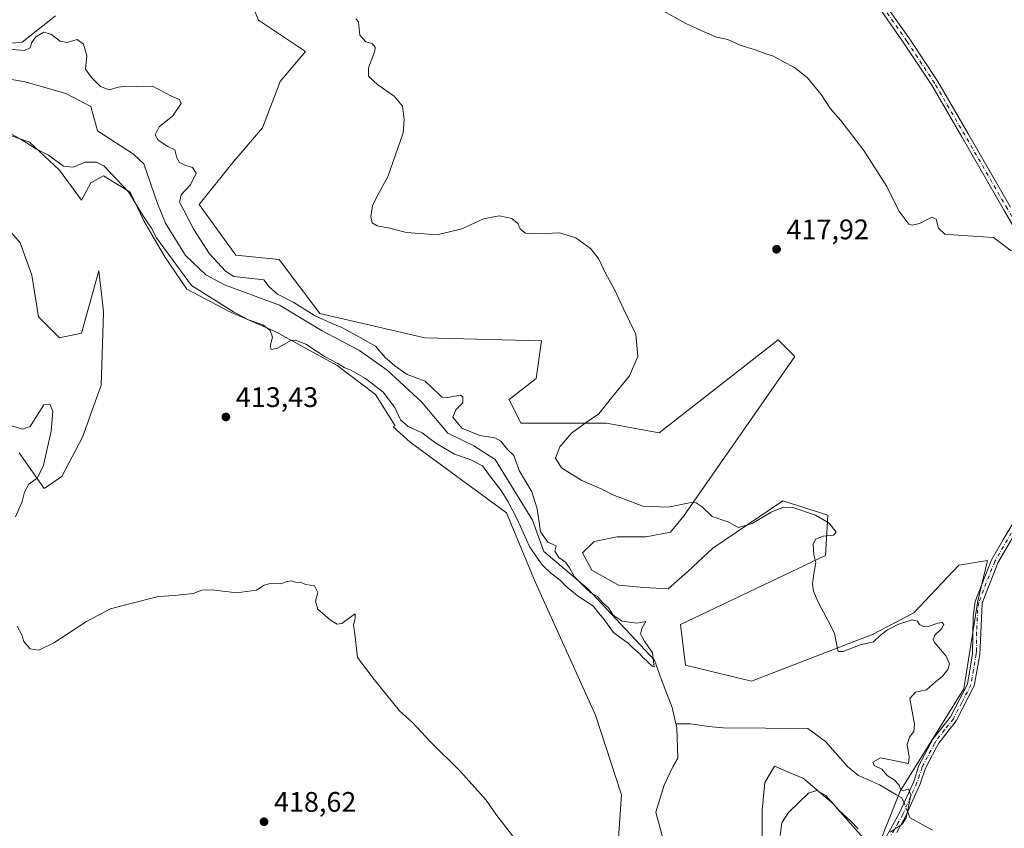
# Model space of a CAD drawing. Units: metres. Extents: x 628768 to 632267, y 4683350 to 4685727.
# Drawn here: x 630741 to 631090, y 4684305 to 4684591 of the extents above; entities that cross this region are included whole.
import ezdxf

# ---------------------------------------------------------------- set-up
doc = ezdxf.new("R2010")
doc.units = ezdxf.units.M
doc.header["$MEASUREMENT"] = 0
doc.linetypes.add('DGN Style 4', pattern=[2.6384748266838614, 1.318413404963828, -0.6592067024819142, 0.001648016756204785, -0.6592067024819142])
for name, color, linetype, lineweight in [('Camino Cxs', 7, 'Continuous', 0), ('Camino eje', 30, 'DGN Style 4', 13), ('Corriente natural lineal', 142, 'Continuous', 13), ('Corriente natural lineal oculto', 9, 'DGN Style 4', 13), ('Cultivos herbáceos CxS', 92, 'Continuous', 0), ('Curva de nivel normal', 30, 'Continuous', 0), ('Estanque Cxs', 5, 'Continuous', 0), ('Pastizal CxS', 92, 'Continuous', 0), ('Pista no pavimentada Cxs', 111, 'Continuous', 0), ('Pista no pavimentada eje', 91, 'DGN Style 4', 0), ('Punto de cota en terreno', 7, 'Continuous', 0), ('Rótulo de punto de cota en terreno', 7, 'Continuous', 0)]:
    doc.layers.add(name, color=color, linetype=linetype, lineweight=lineweight)
doc.styles.add('Style-Arial', font='txt')

# ---------------------------------------------------------------- blocks, each defined once
blk = doc.blocks.new('*U3')
at = {"layer": 'Cultivos herbáceos CxS', "color": 92, "linetype": 'Continuous', "lineweight": 0}
for points in [[(630741.2620999999, 4684437.7841, 416.0478000000003), (630750.2198999999, 4684425.236099999, 414.8338999999978), (630756.3964999998, 4684429.3991, 414.2344000000012), (630763.7698999997, 4684443.326900001, 413.7945000000037), (630770.3239000002, 4684461.7601, 413.7810999999929), (630771.1438999996, 4684487.567299999, 412.6110000000044), (630770.8744999999, 4684489.9913, 412.4695999999968), (630769.5053000003, 4684502.314300001, 411.9149000000034), (630763.3607000001, 4684480.1939, 412.6684999999998), (630755.5774999997, 4684478.555299999, 412.429999999993), (630748.2043000003, 4684485.9287, 412.3537000000069), (630745.7467, 4684500.675899999, 411.9066000000021), (630741.6503, 4684512.1457, 411.5871000000043), (630733.8674999997, 4684521.1579, 411.3855999999942)], [(630726.4943000004, 4684554.338300001, 410.2093000000023), (630744.9278999995, 4684547.784700001, 409.982999999993), (630755.5780999997, 4684537.9529, 410.2948000000033), (630763.3611000003, 4684527.302100001, 411.2452000000048), (630766.6379000006, 4684533.446699999, 410.949099999998), (630771.1442999998, 4684535.9047, 410.6206999999995), (630780.5658999998, 4684530.169500001, 410.0862000000052), (630785.4814999999, 4684519.928500001, 410.1122000000032), (630792.8548999998, 4684507.229699999, 410.5999000000011), (630800.6375000002, 4684495.7599, 411.0004999999946), (630815.3847000003, 4684487.976700001, 409.9426999999997), (630832.1799, 4684480.6029, 409.4873999999982), (630853.8898999998, 4684468.723300001, 409.9554999999964), (630867.4079, 4684458.4823, 410.6582999999956), (630874.3717, 4684447.422499999, 410.7526999999973), (630873.7516999999, 4684447.030099999, 410.8554000000004), (630879.7247000001, 4684441.5801, 410.6444000000047), (630913.8523000004, 4684416.597899999, 410.903999999995), (630923.9656999996, 4684392.142300001, 411.7550999999949), (630945.2903000005, 4684344.9561, 412.2704999999987), (630954.5619000001, 4684316.653100001, 413.0075999999972), (630952.6228999998, 4684289.2567, 414.0524000000005)], [(631004.3356999997, 4684297.6217, 414.656799999997), (631004.3359000003, 4684311.2849, 414.7348000000056), (631005.3117000004, 4684321.044500001, 414.4698000000063), (631008.7276999997, 4684326.9003, 413.2685000000056), (631018.9753000002, 4684322.508300001, 413.8380999999936), (631029.2229000004, 4684313.724500001, 414.773000000001), (631040.9345000006, 4684300.548900001, 415.2335000000021)], [(631044.2408999996, 4684295.405300001, 415.6664000000019), (631053.1397000002, 4684318.0349, 415.0967999999993), (631075.6832999998, 4684354.1917, 416.0812000000006), (631080.7402999997, 4684385.394300001, 416.537599999996), (631084.1124999998, 4684399.730699999, 416.8280999999988), (631073.9977000002, 4684398.0439, 416.6695999999938), (631057.9835000001, 4684381.1777, 415.9507000000012), (631043.6545000002, 4684373.588099999, 415.6750000000029), (631000.5387000004, 4684356.8913, 413.1062999999995), (630977.1892999997, 4684362.626300001, 412.5669000000053), (630975.3815000001, 4684376.961300001, 411.5705000000016), (631026.7966999998, 4684401.417099999, 415.4649999999965), (631027.6398999998, 4684415.753900001, 416.0886000000028), (631011.5994999995, 4684420.794700001, 415.6744000000036), (630986.8580999998, 4684404.084899999, 414.2834000000003), (630978.0091000004, 4684395.8071, 413.2710999999982), (630971.0449000001, 4684389.662699999, 412.9327000000048), (630962.4426999995, 4684390.0723, 412.7048999999971), (630953.4309, 4684390.8915, 412.3117000000057), (630944.0091000004, 4684396.2169, 412.1913000000059), (630940.7320999998, 4684402.361300001, 412.0190000000002), (630944.8287000004, 4684406.457900001, 412.4026000000013), (630953.0213000001, 4684408.096100001, 413.0289000000048), (630963.2619000003, 4684408.096100001, 413.3911999999983), (630971.8646999998, 4684409.7347, 413.8056999999972), (630976.6451000003, 4684415.470699999, 414.9412000000011), (631015.8674999997, 4684471.913899999, 418.3114999999962), (631014.9162999997, 4684472.865700001, 418.3390999999974), (631009.9678999997, 4684477.8181, 417.7988000000041), (630967.8236999996, 4684444.928300001, 416.4563000000053), (630949.2801000001, 4684448.3025, 415.3742000000057), (630930.7364999996, 4684448.3027, 413.6416999999929), (630918.9364999998, 4684448.3027, 413.0574000000051), (630914.7226999998, 4684456.735900001, 412.6931000000041), (630924.3459000001, 4684464.1347, 413.4337999999989), (630926.1947, 4684477.492900001, 413.6794999999984), (630884.8970999997, 4684478.545100001, 413.4040999999997), (630847.6955000004, 4684487.1195, 411.7770000000019), (630833.3213000001, 4684506.239499999, 411.9285999999993), (630817.9589000001, 4684507.8095, 410.9921999999933), (630804.9760999996, 4684525.717300001, 410.633799999996), (630816.8947000002, 4684540.6599, 411.0737999999984), (630827.4669000005, 4684552.8983, 412.5099999999948), (630833.7531000003, 4684569.333100001, 413.4649999999965), (630842.6391000003, 4684579.884299999, 414.1113999999943), (630826.0182999996, 4684591.079700001, 414.1285999999964), (630817.5125000002, 4684611.6735, 415.6377999999968)], [(630754.1376999998, 4684592.5349, 411.7161999999953), (630742.3377, 4684583.259099999, 410.7004000000015), (630717.0506999996, 4684580.7291, 409.787599999996)]]:
    blk.add_polyline3d(points, dxfattribs=at)
blk = doc.blocks.new('5PATER')
at = {"layer": 'Estanque Cxs', "linetype": 'Continuous', "lineweight": 0}
h = blk.add_hatch(color=51, dxfattribs=at)
edge = h.paths.add_edge_path()
edge.add_ellipse((0, 0), major_axis=(-0.1095731443231308, -0.1110710700762829), ratio=0.9994222409660322, start_angle=0, end_angle=360)

msp = doc.modelspace()

# ---------------------------------------------------------------- linework, layer by layer
at = {"layer": 'Camino Cxs', "color": 7, "linetype": 'Continuous', "lineweight": 0}
for points in [[(631042.8901000004, 4684292.120100001, 416.0690999999933), (631053.0100999996, 4684310.340100001, 414.9422999999952), (631057.9700999996, 4684321.460100001, 415.5669000000053), (631059.8400999998, 4684327.030099999, 415.8850999999996), (631064.8000999996, 4684336.460100001, 416.315499999997), (631071.0000999998, 4684344.3101, 416.3506999999955), (631077.0201000003, 4684355.9301, 416.3516999999993), (631078.8501000004, 4684366.590100001, 416.4713000000047), (631079.0301000001, 4684379.8301, 416.6269999999931), (631079.7801000001, 4684385.1501, 416.6785999999993), (631085.5401, 4684399.9301, 416.8555000000051), (631089.5900999998, 4684406.840100001, 417.0773000000045), (631093.4200999998, 4684413.370100001, 417.4125000000058), (631097.9901000002, 4684419.2301, 417.6919999999955), (631111.4682999998, 4684437.494700001, 418.8657999999996), (631118.8674999997, 4684448.8059, 419.8717999999935)], [(631120.5100999996, 4684445.530099999, 419.8718999999983), (631119.4501, 4684443.7301, 419.7446999999956), (631113.4527000004, 4684435.351700001, 419.117499999993), (631099.9200999998, 4684417.630100001, 417.7902999999933), (631095.4901000002, 4684411.970100001, 417.5619000000006), (631087.7901, 4684398.8301, 416.9011000000028), (631082.2100999998, 4684384.520099999, 416.8819999999978), (631081.4600999998, 4684368.770099999, 416.5926000000036), (631081.3501000004, 4684366.4301, 416.540399999998), (631079.4401000004, 4684355.2601, 416.4057999999932), (631073.0601000005, 4684342.890100001, 416.3266000000003), (631066.8701, 4684335.040100001, 416.3448999999964), (631065.9901000002, 4684333.380100001, 416.3473999999987), (631062.1700999998, 4684326.100099999, 416.2970999999961), (631060.3000999996, 4684320.550100001, 416.0861000000005), (631055.2500999998, 4684309.220100001, 415.232999999993), (631051.9801000003, 4684303.300100001, 415.5795999999973)], [(631042.8901000004, 4684292.120100001, 416.0690999999933), (631053.0100999996, 4684310.340100001, 414.9422999999952), (631057.9700999996, 4684321.460100001, 415.5669000000053), (631059.8400999998, 4684327.030099999, 415.8850999999996), (631064.8000999996, 4684336.460100001, 416.315499999997), (631071.0000999998, 4684344.3101, 416.3506999999955), (631077.0201000003, 4684355.9301, 416.3516999999993), (631078.8501000004, 4684366.590100001, 416.4713000000047), (631079.0301000001, 4684379.8301, 416.6269999999931), (631079.7801000001, 4684385.1501, 416.6785999999993), (631085.5401, 4684399.9301, 416.8555000000051), (631089.5900999998, 4684406.840100001, 417.0773000000045), (631093.4200999998, 4684413.370100001, 417.4125000000058)], [(631095.4901000002, 4684411.970100001, 417.5619000000006), (631087.7901, 4684398.8301, 416.9011000000028), (631082.2100999998, 4684384.520099999, 416.8819999999978), (631081.4600999998, 4684368.770099999, 416.5926000000036), (631081.3501000004, 4684366.4301, 416.540399999998), (631079.4401000004, 4684355.2601, 416.4057999999932), (631073.0601000005, 4684342.890100001, 416.3266000000003), (631066.8701, 4684335.040100001, 416.3448999999964), (631065.9901000002, 4684333.380100001, 416.3473999999987), (631062.1700999998, 4684326.100099999, 416.2970999999961), (631060.3000999996, 4684320.550100001, 416.0861000000005), (631055.2500999998, 4684309.220100001, 415.232999999993), (631051.9801000003, 4684303.300100001, 415.5795999999973)]]:
    msp.add_polyline3d(points, dxfattribs=at)
at = {"layer": 'Camino eje', "color": 30, "linetype": 'DGN Style 4', "lineweight": 13}
msp.add_polyline3d([(631092.5401, 4684409.405099999, 417.2256999999955), (631086.6651, 4684399.380100001, 416.8521999999939), (631080.9951, 4684384.835100001, 416.7786999999953), (631080.6201, 4684382.175100001, 416.7795000000042), (631080.2451, 4684374.300100001, 416.6609000000026), (631080.1551000001, 4684367.6801, 416.523199999996), (631080.1001000004, 4684366.5101, 416.5059999999939), (631079.1451000003, 4684360.925100001, 416.4268000000012), (631078.2301000003, 4684355.595100001, 416.3899999999995), (631075.0401, 4684349.4101, 416.3944000000047), (631072.0301000001, 4684343.600099999, 416.3344999999972), (631068.9351000005, 4684339.675100001, 416.3136999999988), (631065.8350999998, 4684335.7501, 416.3239999999932), (631065.3951000003, 4684334.920100001, 416.3237999999984), (631062.9151, 4684330.2051, 416.2682999999961), (631061.0050999997, 4684326.565099999, 416.084600000002), (631060.0701000001, 4684323.780099999, 415.9955999999947), (631059.1350999996, 4684321.005100001, 415.8222999999998), (631054.1300999997, 4684309.780099999, 415.0914000000048), (631052.4951, 4684306.8201, 415.053899999999), (631048.5351, 4684299.690099999, 415.5476000000053)], dxfattribs=at)
at = {"layer": 'Corriente natural lineal', "color": 142, "linetype": 'Continuous', "lineweight": 13, "extrusion": (-0.1370800627798003, -0.07194861747042143, 0.9879435473914393), "elevation": -423124.942581669, "flags": 128}
msp.add_lwpolyline([(-3854434.222091952, 2702837.025310841), (-3854436.178104733, 2702837.222320738), (-3854437.976888937, 2702836.040261356)], dxfattribs=at)
at = {"layer": 'Corriente natural lineal', "color": 142, "linetype": 'Continuous', "lineweight": 13, "extrusion": (-0.1683767435751108, -0.04873943221919325, 0.9845170084716628), "elevation": -334157.2113905725, "flags": 128}
msp.add_lwpolyline([(-4324115.226474622, 1879179.425730359), (-4324121.515094939, 1879172.921046619), (-4324122.066155031, 1879172.850676633), (-4324123.767967892, 1879172.672885119)], dxfattribs=at)
at = {"layer": 'Corriente natural lineal', "color": 142, "linetype": 'Continuous', "lineweight": 13}
for points in [[(630973.8201000001, 4684341.8101, 410.7823000000063), (630972.4301000005, 4684347.670100001, 411.0675000000047), (630968.6601, 4684357.380100001, 411.2467999999935), (630966.1801000005, 4684364.420100001, 410.5602999999974), (630942.3601000002, 4684389.920100001, 411.0035999999964), (630927.1001000004, 4684402.860099999, 409.9805000000051), (630923.0701000001, 4684413.9901, 409.8856999999989), (630909.7901, 4684435.4301, 409.741200000004), (630902.2301000003, 4684440.2601, 409.7317000000039), (630893.0100999996, 4684444.800100001, 409.3276999999944), (630883.7600999996, 4684455.840100001, 409.0804999999964), (630871.6201, 4684467.110099999, 409.4602000000014), (630861.8400999998, 4684474.0101, 409.3024000000005), (630848.5701000001, 4684481.0101, 409.5274999999965), (630833.4700999996, 4684490.090100001, 409.4526999999944), (630814.0601000005, 4684497.3201, 408.651199999993), (630807.4501, 4684500.860099999, 408.4850000000006), (630800.2001, 4684507.710100001, 408.318299999999), (630793.1501000002, 4684519.200099999, 407.7131999999983), (630790.2801000001, 4684526.130100001, 407.9045999999944), (630785.4700999996, 4684540.1601, 407.7951999999932), (630781.7301000003, 4684543.5701, 407.6503999999986), (630768.9901000002, 4684551.840100001, 407.4358000000066), (630766.6700999998, 4684560.460100001, 407.1987999999984), (630757.8800999997, 4684565.0801, 406.7911000000022), (630743.4501, 4684569.2401, 406.9036000000052), (630735.9401000004, 4684570.460100001, 406.7304000000004)], [(630970.5100999996, 4684296.4901, 412.0890000000072), (630966.6501000002, 4684310.600099999, 411.7611999999936), (630969.6101000002, 4684320.0801, 411.3280999999988), (630972.8201000001, 4684326.8301, 410.9857000000048), (630974.4901000002, 4684329.720100001, 410.9266999999964), (630974.1201, 4684340.5601, 410.7633999999962), (630973.8201000001, 4684341.8101, 410.7823000000063)], [(631051.9501, 4684316.6801, 414.8083999999944), (631045.8701, 4684320.200099999, 413.7710999999982), (631038.4001000002, 4684323.5701, 413.2100000000065), (631034.4901000002, 4684326.670100001, 413.0136999999959), (631026.8000999996, 4684335.5701, 412.3383999999933), (631020.5201000003, 4684340.140100001, 412.2547999999952), (630990.5800999999, 4684340.4301, 411.0426000000007), (630985.2901, 4684340.860099999, 410.9608000000007), (630979.0900999998, 4684341.780099999, 410.688599999994), (630973.8201000001, 4684341.8101, 410.7823000000063)]]:
    msp.add_polyline3d(points, dxfattribs=at)
at = {"layer": 'Corriente natural lineal oculto', "color": 9, "linetype": 'DGN Style 4', "lineweight": 13, "extrusion": (-0.002308020780961758, 0.005709790314051113, 0.9999810354874957), "elevation": 25704.91560663517, "flags": 128}
msp.add_lwpolyline([(631055.1359417123, 4684240.174253363), (631053.8336957886, 4684243.395805878)], dxfattribs=at)
at = {"layer": 'Cultivos herbáceos CxS', "color": 92, "linetype": 'Continuous', "lineweight": 0}
for points in [[(631044.2408999996, 4684295.405300001, 415.6664000000019), (631053.1397000002, 4684318.0349, 415.0967999999993), (631075.6832999998, 4684354.1917, 416.0812000000006), (631080.7402999997, 4684385.394300001, 416.537599999996), (631084.1124999998, 4684399.730699999, 416.8280999999988), (631073.9977000002, 4684398.0439, 416.6695999999938), (631057.9835000001, 4684381.1777, 415.9507000000012), (631043.6545000002, 4684373.588099999, 415.6750000000029), (631000.5387000004, 4684356.8913, 413.1062999999995), (630977.1892999997, 4684362.626300001, 412.5669000000053), (630975.3815000001, 4684376.961300001, 411.5705000000016), (631026.7966999998, 4684401.417099999, 415.4649999999965), (631027.6398999998, 4684415.753900001, 416.0886000000028), (631011.5994999995, 4684420.794700001, 415.6744000000036), (630986.8580999998, 4684404.084899999, 414.2834000000003), (630978.0091000004, 4684395.8071, 413.2710999999982), (630971.0449000001, 4684389.662699999, 412.9327000000048), (630962.4426999995, 4684390.0723, 412.7048999999971), (630953.4309, 4684390.8915, 412.3117000000057), (630944.0091000004, 4684396.2169, 412.1913000000059), (630940.7320999998, 4684402.361300001, 412.0190000000002), (630944.8287000004, 4684406.457900001, 412.4026000000013), (630953.0213000001, 4684408.096100001, 413.0289000000048), (630963.2619000003, 4684408.096100001, 413.3911999999983), (630971.8646999998, 4684409.7347, 413.8056999999972), (630976.6451000003, 4684415.470699999, 414.9412000000011), (631015.8674999997, 4684471.913899999, 418.3114999999962), (631014.9162999997, 4684472.865700001, 418.3390999999974), (631009.9678999997, 4684477.8181, 417.7988000000041), (630967.8236999996, 4684444.928300001, 416.4563000000053), (630949.2801000001, 4684448.3025, 415.3742000000057), (630930.7364999996, 4684448.3027, 413.6416999999929), (630918.9364999998, 4684448.3027, 413.0574000000051), (630914.7226999998, 4684456.735900001, 412.6931000000041), (630924.3459000001, 4684464.1347, 413.4337999999989), (630926.1947, 4684477.492900001, 413.6794999999984), (630884.8970999997, 4684478.545100001, 413.4040999999997), (630847.6955000004, 4684487.1195, 411.7770000000019), (630833.3213000001, 4684506.239499999, 411.9285999999993), (630817.9589000001, 4684507.8095, 410.9921999999933), (630804.9760999996, 4684525.717300001, 410.633799999996), (630816.8947000002, 4684540.6599, 411.0737999999984), (630827.4669000005, 4684552.8983, 412.5099999999948), (630833.7531000003, 4684569.333100001, 413.4649999999965), (630842.6391000003, 4684579.884299999, 414.1113999999943), (630826.0182999996, 4684591.079700001, 414.1285999999964), (630817.5125000002, 4684611.6735, 415.6377999999968)], [(630754.1376999998, 4684592.5349, 411.7161999999953), (630742.3377, 4684583.259099999, 410.7004000000015), (630717.0506999996, 4684580.7291, 409.787599999996)], [(630726.4943000004, 4684554.338300001, 410.2093000000023), (630744.9278999995, 4684547.784700001, 409.982999999993), (630755.5780999997, 4684537.9529, 410.2948000000033), (630763.3611000003, 4684527.302100001, 411.2452000000048), (630766.6379000006, 4684533.446699999, 410.949099999998), (630771.1442999998, 4684535.9047, 410.6206999999995), (630780.5658999998, 4684530.169500001, 410.0862000000052), (630785.4814999999, 4684519.928500001, 410.1122000000032), (630792.8548999998, 4684507.229699999, 410.5999000000011), (630800.6375000002, 4684495.7599, 411.0004999999946), (630815.3847000003, 4684487.976700001, 409.9426999999997), (630832.1799, 4684480.6029, 409.4873999999982), (630853.8898999998, 4684468.723300001, 409.9554999999964), (630867.4079, 4684458.4823, 410.6582999999956), (630874.3717, 4684447.422499999, 410.7526999999973), (630873.7516999999, 4684447.030099999, 410.8554000000004), (630879.7247000001, 4684441.5801, 410.6444000000047), (630913.8523000004, 4684416.597899999, 410.903999999995), (630923.9656999996, 4684392.142300001, 411.7550999999949), (630945.2903000005, 4684344.9561, 412.2704999999987), (630954.5619000001, 4684316.653100001, 413.0075999999972), (630952.6228999998, 4684289.2567, 414.0524000000005)], [(630741.2620999999, 4684437.7841, 416.0478000000003), (630750.2198999999, 4684425.236099999, 414.8338999999978), (630756.3964999998, 4684429.3991, 414.2344000000012), (630763.7698999997, 4684443.326900001, 413.7945000000037), (630770.3239000002, 4684461.7601, 413.7810999999929), (630771.1438999996, 4684487.567299999, 412.6110000000044), (630770.8744999999, 4684489.9913, 412.4695999999968), (630769.5053000003, 4684502.314300001, 411.9149000000034), (630763.3607000001, 4684480.1939, 412.6684999999998), (630755.5774999997, 4684478.555299999, 412.429999999993), (630748.2043000003, 4684485.9287, 412.3537000000069), (630745.7467, 4684500.675899999, 411.9066000000021), (630741.6503, 4684512.1457, 411.5871000000043), (630733.8674999997, 4684521.1579, 411.3855999999942)], [(631004.3356999997, 4684297.6217, 414.656799999997), (631004.3359000003, 4684311.2849, 414.7348000000056), (631005.3117000004, 4684321.044500001, 414.4698000000063), (631008.7276999997, 4684326.9003, 413.2685000000056), (631018.9753000002, 4684322.508300001, 413.8380999999936), (631029.2229000004, 4684313.724500001, 414.773000000001), (631040.9345000006, 4684300.548900001, 415.2335000000021)]]:
    msp.add_polyline3d(points, dxfattribs=at)
at = {"layer": 'Curva de nivel normal', "color": 30, "linetype": 'Continuous', "lineweight": 0, "flags": 128}
for points, elevation in [([(630968.04, 4684595.020099999), (630977.3300000001, 4684589.870100001), (630983.8200000003, 4684586.940099999), (630988.2100000001, 4684584.9801), (630992.2300000006, 4684584.1501), (630996.5599999997, 4684582.1501), (631001.8399999999, 4684580.4801), (631005.6900000004, 4684579.0801), (631008.3700000001, 4684578.3201), (631011.5999999996, 4684576.4101), (631015.7599999999, 4684574.300100001), (631020.3799999999, 4684570.600099999), (631025.2599999999, 4684564.7401), (631028.54, 4684559.6801), (631032.1299999999, 4684555.460100001), (631040.3300000001, 4684544.870100001), (631048.5, 4684532.130100001), (631052.7100000001, 4684523.550100001), (631056.2199999997, 4684518.790100001), (631057.4199999999, 4684518.380100001), (631060.0899999999, 4684519.0801), (631064.3899999997, 4684521.3201), (631065.9600000001, 4684520.600099999), (631066.7800000003, 4684517.380100001), (631068.9500000002, 4684515.200099999), (631075.2199999997, 4684514.7301), (631086.2199999997, 4684514.050100001), (631092.54, 4684509.4001)], 420), ([(630860.5499999998, 4684591.4901), (630861.4199999999, 4684590.450099999), (630861.9199999999, 4684585.7601), (630863.9800000006, 4684583.340100001), (630866.2199999997, 4684582.7401), (630867.2800000003, 4684581.460100001), (630867.2400000002, 4684580.100099999), (630864.9600000001, 4684574.1601), (630865.0199999996, 4684571.210100001), (630868.2800000003, 4684568.140100001), (630874.1100000005, 4684564.1601), (630876.9600000001, 4684560.5601), (630877.6399999997, 4684555.890100001), (630877.2100000001, 4684551.100099999), (630871.8200000003, 4684535.550100001), (630868.1299999999, 4684528.9801), (630866.3600000005, 4684525.2601), (630865.8300000001, 4684521.5001), (630866.2800000003, 4684519.2501), (630868.0300000003, 4684518.2301), (630872.4699999997, 4684517.340100001), (630878.4400000004, 4684515.880100001), (630889.29, 4684515.0601), (630897.9600000001, 4684517.090100001), (630905.6699999999, 4684520.6801), (630911.2599999999, 4684521.800100001), (630915.7000000002, 4684520.790100001), (630917.79, 4684519.0701), (630918.6500000004, 4684517.1501), (630920.5899999999, 4684515.610099999), (630925.0800000001, 4684515.340100001), (630932.6399999997, 4684515.7301), (630938.4199999999, 4684513.920100001), (630943.5800000001, 4684510.1501), (630946.3600000005, 4684506.690099999), (630948.8300000001, 4684501.380100001), (630952.1699999999, 4684495.380100001), (630955.2999999998, 4684488.850099999), (630959.5800000001, 4684479.800100001), (630960.3799999999, 4684471.9801), (630957.3399999999, 4684465.030099999), (630951, 4684457.2301), (630946.5199999996, 4684451.600099999), (630941.6299999999, 4684448.3201), (630936.8099999997, 4684444.780099999), (630932.7300000006, 4684439.9801), (630931.2100000001, 4684435.870100001), (630933.3200000003, 4684432.540100001), (630940.4400000004, 4684427.960100001), (630947.6200000001, 4684424.9001), (630952.0199999996, 4684422.7301), (630955.6100000005, 4684421.380100001), (630962.0599999997, 4684418.960100001), (630971.0800000001, 4684418.620100001), (630979.2199999997, 4684420.1801), (630980.9199999999, 4684420.100099999), (630983.1500000004, 4684418.700099999), (630986.5800000001, 4684415.3101), (630992.1799999997, 4684413.4001), (630995.9699999997, 4684411.380100001), (631000.7999999998, 4684412.8201), (631007.5499999998, 4684416.8301), (631011.8899999997, 4684418.5601), (631015.5499999998, 4684418.280099999), (631023.2199999997, 4684415.7501), (631028.0599999997, 4684412.890100001), (631030.4800000006, 4684409.690099999), (631029.5899999999, 4684408.610099999), (631025.8799999999, 4684408.2501), (631023.1699999999, 4684407.1801), (631022.3499999996, 4684405.5001), (631022.6100000005, 4684401.7401), (631023.3700000001, 4684398.8201), (631022.6399999997, 4684395.100099999), (631022.1600000003, 4684391.350099999), (631022.4900000002, 4684388.7601), (631024.3899999997, 4684384.450099999), (631027.8200000003, 4684378.090100001), (631029.8899999997, 4684374.0001), (631030.9500000002, 4684368.370100001), (631031.2999999998, 4684367.4001), (631032.9900000002, 4684367.440099999), (631039, 4684369.770099999), (631043.7599999999, 4684370.880100001), (631046.2599999999, 4684373.200099999), (631048.7300000006, 4684375.170100001), (631052.5999999996, 4684377.120100001), (631057.4199999999, 4684378.6501), (631059.2800000003, 4684378.1801), (631060.0700000003, 4684376.970100001), (631061.4100000003, 4684376.3101), (631063.5199999996, 4684376.420100001), (631066.4299999997, 4684377.450099999), (631068.0999999996, 4684377.670100001), (631068.7000000002, 4684377.0001), (631067.8099999997, 4684375.5101), (631065.4400000004, 4684373.2301), (631064.9000000004, 4684371.640100001), (631065.4400000004, 4684370.5101), (631069.4299999997, 4684365.800100001), (631070.6200000001, 4684363.120100001), (631070.0099999999, 4684361.030099999), (631068.1500000004, 4684358.7501), (631065.6500000004, 4684356.690099999), (631062.4800000006, 4684353.860099999), (631058.5899999999, 4684353.090100001), (631056.5599999997, 4684350.860099999), (631057.3600000005, 4684346.790100001), (631058.3099999997, 4684341.790100001), (631058.04, 4684339.120100001), (631056.4400000004, 4684337.130100001), (631055.7199999997, 4684334.5101), (631056.3200000003, 4684330.020099999), (631056.1299999999, 4684327.8201), (631046.2199999997, 4684329.850099999), (631043.4600000001, 4684328.2301), (631044.04, 4684327.100099999), (631046.7100000001, 4684325.7401), (631048.5899999999, 4684323.5001), (631051.0999999996, 4684322.020099999), (631052.8200000003, 4684320.0601), (631053.4100000003, 4684318.440099999), (631054.4199999999, 4684318.1601), (631056.1299999999, 4684318.840100001), (631056.9600000001, 4684316.620100001), (631055.3499999996, 4684308.600099999), (631053.8600000005, 4684306.350099999), (631049.7000000002, 4684303.4101)], 415), ([(630734.5899999999, 4684552.7401), (630741.7199999997, 4684549.0601), (630747.4500000002, 4684545.300100001), (630751.6500000004, 4684543.170100001), (630756.9500000002, 4684539.380100001), (630760.4800000006, 4684538.9901), (630764.6799999997, 4684540.780099999), (630768.6799999997, 4684540.710100001), (630771.2300000006, 4684539.420100001), (630780, 4684530.190099999), (630785.29, 4684521.4801), (630788.2000000002, 4684517.390100001), (630789.9199999999, 4684513.940099999), (630802.3399999999, 4684497.110099999), (630817.1799999997, 4684487.710100001), (630822.4500000002, 4684484.890100001), (630827.5499999998, 4684483.090100001), (630830.1600000003, 4684481.170100001), (630830.9900000002, 4684478.790100001), (630830.2100000001, 4684475.640100001), (630830.5199999996, 4684474.4001), (630832.8099999997, 4684474.870100001), (630837.54, 4684477.5701), (630839.1900000004, 4684477.7601), (630842.8300000001, 4684476.340100001), (630849.6399999997, 4684471.780099999), (630854.1799999997, 4684469.4901), (630856.3399999999, 4684468.0601), (630858.9500000002, 4684466.940099999), (630863.9199999999, 4684464.130100001), (630870.1500000004, 4684459.350099999), (630874.29, 4684453.8301), (630876.3399999999, 4684449.540100001), (630878.9800000006, 4684447.1801), (630883.9800000006, 4684444.9001), (630888.8600000005, 4684441.2601), (630895.4500000002, 4684437.370100001), (630900.9100000003, 4684435.470100001), (630905.3399999999, 4684433.210100001), (630907.5, 4684430.220100001), (630912, 4684424.520099999), (630914.4000000004, 4684420.4001), (630917.7800000003, 4684414.0801), (630921.9600000001, 4684404.620100001), (630924.9100000003, 4684400.3101), (630926.5800000001, 4684398.0001), (630929.5099999999, 4684395.1801), (630932.9400000004, 4684392.640100001), (630934.8099999997, 4684390.640100001), (630938.9400000004, 4684387.220100001), (630944.6399999997, 4684383.470100001), (630946.3300000001, 4684381.290100001), (630948.0199999996, 4684379.2401), (630951.7400000002, 4684374.190099999), (630954.4100000003, 4684372.2301), (630956.9600000001, 4684370.420100001), (630958.5199999996, 4684368.7401), (630961.0099999999, 4684366.5701), (630962.2599999999, 4684365.1501), (630963.4299999997, 4684364.3201), (630964.2800000003, 4684363.170100001), (630965.4600000001, 4684362.2401), (630966.1200000001, 4684361.970100001), (630965.5599999997, 4684367.0101), (630962.7000000002, 4684371.1601), (630961.2800000003, 4684373.710100001), (630961.7199999997, 4684375.590100001), (630963.1600000003, 4684378.100099999), (630959.9199999999, 4684377.530099999), (630954.7300000006, 4684378.190099999), (630951.5599999997, 4684380.2601), (630949.9800000006, 4684382.870100001), (630947.8600000005, 4684384.7501), (630946.04, 4684386.9301), (630943.6500000004, 4684388.210100001), (630941.7599999999, 4684389.9901), (630937.9299999997, 4684393.850099999), (630936.1699999999, 4684397.050100001), (630934.6600000003, 4684399.0601), (630932.3399999999, 4684400.800100001), (630930.9500000002, 4684403.040100001), (630931.4400000004, 4684404.9101), (630928.5099999999, 4684406.1601), (630925.9100000003, 4684409.8301), (630924.7199999997, 4684418.020099999), (630922.8200000003, 4684423.970100001), (630918.2999999998, 4684431.600099999), (630916.3799999999, 4684436.8101), (630914.2000000002, 4684438.940099999), (630911.8799999999, 4684441.920100001), (630909.7199999997, 4684443.0801), (630904.3899999997, 4684443.890100001), (630898, 4684446.540100001), (630894.8300000001, 4684450.4801), (630895.8799999999, 4684453.0701), (630898.4000000004, 4684455.4801), (630898.3700000001, 4684457.600099999), (630897.5199999996, 4684458.210100001), (630892.9900000002, 4684457.360099999), (630890.9500000002, 4684457.540100001), (630889.9400000004, 4684458.4301), (630884.9800000006, 4684463.1801), (630878.6799999997, 4684465.5101), (630874.3399999999, 4684468.610099999), (630870.9199999999, 4684471.600099999), (630867.4600000001, 4684475.550100001), (630863.0999999996, 4684478.020099999), (630855.5899999999, 4684482.1801), (630851.5800000001, 4684483.800100001), (630845.9100000003, 4684486.5001), (630838.5700000003, 4684491.0001), (630832.7999999998, 4684494.040100001), (630829.8300000001, 4684496.5601), (630827.9699999997, 4684499.030099999), (630817.3300000001, 4684500.200099999), (630814.4000000004, 4684502.110099999), (630808.7100000001, 4684508.3101), (630803.1399999997, 4684516.920100001), (630799.7100000001, 4684523.470100001), (630798.0199999996, 4684526.5701), (630798.6799999997, 4684529.220100001), (630801.9400000004, 4684532.720100001), (630803.9199999999, 4684536.9001), (630802.7000000002, 4684538.880100001), (630800.2599999999, 4684539.5601), (630798.0599999997, 4684540.620100001), (630797.1500000004, 4684542.3301), (630796.4400000004, 4684545.0701), (630793.9600000001, 4684546.290100001), (630790.54, 4684548.5101), (630789.5, 4684550.4001), (630790.8799999999, 4684553.2301), (630795.7300000006, 4684557.120100001), (630798.7199999997, 4684561.530099999), (630798.1200000001, 4684562.9801), (630795.2199999997, 4684564.140100001), (630788.4800000006, 4684567.6801), (630782.6799999997, 4684567.530099999), (630779.1200000001, 4684567.640100001), (630776.4100000003, 4684567.2601), (630773.1399999997, 4684566.3301), (630770.0800000001, 4684567.5101), (630766.8700000001, 4684570.7501), (630764.7599999999, 4684573.700099999), (630765.2400000002, 4684578.470100001), (630764.1100000005, 4684582.590100001), (630761.8300000001, 4684584.1801), (630758.2999999998, 4684583.120100001), (630755.8399999999, 4684583.640100001), (630752.5800000001, 4684586.100099999), (630750.0199999996, 4684586.7301), (630747.2199999997, 4684585.110099999), (630745.8300000001, 4684583.100099999), (630745.25, 4684581.2301), (630743.1500000004, 4684580.3101), (630736.2699999996, 4684580.9101)], 410), ([(630740, 4684415.120100001), (630742.3499999996, 4684420.5801), (630743.1600000003, 4684423.9101), (630744.7100000001, 4684426.7401), (630747.79, 4684428.9801), (630749.9199999999, 4684433.420100001), (630752.6399999997, 4684445.440099999), (630753.2699999996, 4684452.4801), (630752.2599999999, 4684454.970100001), (630750.0999999996, 4684454.860099999), (630745.2000000002, 4684447.110099999), (630742.4400000004, 4684446.1801), (630737.5499999998, 4684447.7401)], 415), ([(630916.1299999999, 4684302.0101), (630910.1100000005, 4684309.8201), (630906.6399999997, 4684314.800100001), (630897.5800000001, 4684325.0101), (630886.7000000002, 4684335.640100001), (630880.6399999997, 4684342.1801), (630875.9400000004, 4684346.4901), (630866.9400000004, 4684357.4901), (630861.1299999999, 4684365.340100001), (630860.2999999998, 4684372.6801), (630859.6900000004, 4684376.850099999), (630860.2400000002, 4684379.130100001), (630860.2000000002, 4684380.8201), (630857.9500000002, 4684379.120100001), (630855.5199999996, 4684377.420100001), (630853.9299999997, 4684377.110099999), (630851.5199999996, 4684378.600099999), (630847.0999999996, 4684382.4901), (630846.2199999997, 4684385.3101), (630847.0499999998, 4684388.3101), (630845.8300000001, 4684390.700099999), (630842.7400000002, 4684391.2301), (630841, 4684391.860099999), (630839.1200000001, 4684392.0001), (630837.6699999999, 4684392.4301), (630836.1399999997, 4684392.220100001), (630833.8600000005, 4684391.420100001), (630830.5099999999, 4684391.630100001), (630828.0300000003, 4684390.9001), (630825.29, 4684389.1601), (630818.2999999998, 4684388.2401), (630809.6699999999, 4684389.2401), (630806, 4684389.1801), (630802.9400000004, 4684388.0001), (630796.2000000002, 4684387.290100001), (630790.6900000004, 4684386.9101), (630780.3899999997, 4684384.350099999), (630773.7000000002, 4684382.5701), (630765.1600000003, 4684378.120100001), (630753.5700000003, 4684370.530099999), (630748.29, 4684367.890100001), (630745.1500000004, 4684368.360099999), (630742.9900000002, 4684370.940099999), (630742.25, 4684373.390100001), (630740.6399999997, 4684376.4301)], 415), ([(631038.2999999998, 4684304.600099999), (631035.7400000002, 4684307.340100001), (631031.5999999996, 4684311.1801), (631026.9000000004, 4684316.470100001), (631023.6600000003, 4684318.2401), (631020.7300000006, 4684317.3101), (631013.7000000002, 4684310.460100001), (631011.2999999998, 4684306.800100001), (631010.7199999997, 4684302.2601)], 415)]:
    msp.add_lwpolyline(points, dxfattribs=dict(at, elevation=elevation))
at = {"layer": 'Pastizal CxS', "color": 92, "linetype": 'Continuous', "lineweight": 0}
for points in [[(630817.5125000002, 4684611.6735, 415.6377999999968), (630826.0182999996, 4684591.079700001, 414.1285999999964), (630842.6391000003, 4684579.884299999, 414.1113999999943), (630833.7531000003, 4684569.333100001, 413.4649999999965), (630827.4669000005, 4684552.8983, 412.5099999999948), (630816.8947000002, 4684540.6599, 411.0737999999984), (630804.9760999996, 4684525.717300001, 410.633799999996), (630817.9589000001, 4684507.8095, 410.9921999999933), (630833.3213000001, 4684506.239499999, 411.9285999999993), (630847.6955000004, 4684487.1195, 411.7770000000019), (630884.8970999997, 4684478.545100001, 413.4040999999997), (630926.1947, 4684477.492900001, 413.6794999999984), (630924.3459000001, 4684464.1347, 413.4337999999989), (630914.7226999998, 4684456.735900001, 412.6931000000041), (630918.9364999998, 4684448.3027, 413.0574000000051), (630930.7364999996, 4684448.3027, 413.6416999999929), (630949.2801000001, 4684448.3025, 415.3742000000057), (630967.8236999996, 4684444.928300001, 416.4563000000053), (631009.9678999997, 4684477.8181, 417.7988000000041), (631014.9162999997, 4684472.865700001, 418.3390999999974), (631015.8674999997, 4684471.913899999, 418.3114999999962), (630976.6451000003, 4684415.470699999, 414.9412000000011), (630971.8646999998, 4684409.7347, 413.8056999999972), (630963.2619000003, 4684408.096100001, 413.3911999999983), (630953.0213000001, 4684408.096100001, 413.0289000000048), (630944.8287000004, 4684406.457900001, 412.4026000000013), (630940.7320999998, 4684402.361300001, 412.0190000000002), (630944.0091000004, 4684396.2169, 412.1913000000059), (630953.4309, 4684390.8915, 412.3117000000057), (630962.4426999995, 4684390.0723, 412.7048999999971), (630971.0449000001, 4684389.662699999, 412.9327000000048), (630978.0091000004, 4684395.8071, 413.2710999999982), (630986.8580999998, 4684404.084899999, 414.2834000000003), (631011.5994999995, 4684420.794700001, 415.6744000000036), (631027.6398999998, 4684415.753900001, 416.0886000000028), (631026.7966999998, 4684401.417099999, 415.4649999999965), (630975.3815000001, 4684376.961300001, 411.5705000000016), (630977.1892999997, 4684362.626300001, 412.5669000000053), (631000.5387000004, 4684356.8913, 413.1062999999995), (631043.6545000002, 4684373.588099999, 415.6750000000029), (631057.9835000001, 4684381.1777, 415.9507000000012), (631073.9977000002, 4684398.0439, 416.6695999999938), (631084.1124999998, 4684399.730699999, 416.8280999999988), (631080.7402999997, 4684385.394300001, 416.537599999996), (631075.6832999998, 4684354.1917, 416.0812000000006), (631053.1397000002, 4684318.0349, 415.0967999999993), (631044.2408999996, 4684295.405300001, 415.6664000000019)], [(631044.2408999996, 4684295.405300001, 415.6664000000019), (631053.1397000002, 4684318.0349, 415.0967999999993), (631075.6832999998, 4684354.1917, 416.0812000000006), (631080.7402999997, 4684385.394300001, 416.537599999996), (631084.1124999998, 4684399.730699999, 416.8280999999988), (631073.9977000002, 4684398.0439, 416.6695999999938), (631057.9835000001, 4684381.1777, 415.9507000000012), (631043.6545000002, 4684373.588099999, 415.6750000000029), (631000.5387000004, 4684356.8913, 413.1062999999995), (630977.1892999997, 4684362.626300001, 412.5669000000053), (630975.3815000001, 4684376.961300001, 411.5705000000016), (631026.7966999998, 4684401.417099999, 415.4649999999965), (631027.6398999998, 4684415.753900001, 416.0886000000028), (631011.5994999995, 4684420.794700001, 415.6744000000036), (630986.8580999998, 4684404.084899999, 414.2834000000003), (630978.0091000004, 4684395.8071, 413.2710999999982), (630971.0449000001, 4684389.662699999, 412.9327000000048), (630962.4426999995, 4684390.0723, 412.7048999999971), (630953.4309, 4684390.8915, 412.3117000000057), (630944.0091000004, 4684396.2169, 412.1913000000059), (630940.7320999998, 4684402.361300001, 412.0190000000002), (630944.8287000004, 4684406.457900001, 412.4026000000013), (630953.0213000001, 4684408.096100001, 413.0289000000048), (630963.2619000003, 4684408.096100001, 413.3911999999983), (630971.8646999998, 4684409.7347, 413.8056999999972), (630976.6451000003, 4684415.470699999, 414.9412000000011), (631015.8674999997, 4684471.913899999, 418.3114999999962), (631014.9162999997, 4684472.865700001, 418.3390999999974), (631009.9678999997, 4684477.8181, 417.7988000000041), (630967.8236999996, 4684444.928300001, 416.4563000000053), (630949.2801000001, 4684448.3025, 415.3742000000057), (630930.7364999996, 4684448.3027, 413.6416999999929), (630918.9364999998, 4684448.3027, 413.0574000000051), (630914.7226999998, 4684456.735900001, 412.6931000000041), (630924.3459000001, 4684464.1347, 413.4337999999989), (630926.1947, 4684477.492900001, 413.6794999999984), (630884.8970999997, 4684478.545100001, 413.4040999999997), (630847.6955000004, 4684487.1195, 411.7770000000019), (630833.3213000001, 4684506.239499999, 411.9285999999993), (630817.9589000001, 4684507.8095, 410.9921999999933), (630804.9760999996, 4684525.717300001, 410.633799999996), (630816.8947000002, 4684540.6599, 411.0737999999984), (630827.4669000005, 4684552.8983, 412.5099999999948), (630833.7531000003, 4684569.333100001, 413.4649999999965), (630842.6391000003, 4684579.884299999, 414.1113999999943), (630826.0182999996, 4684591.079700001, 414.1285999999964), (630817.5125000002, 4684611.6735, 415.6377999999968)], [(630717.0506999996, 4684580.7291, 409.787599999996), (630742.3377, 4684583.259099999, 410.7004000000015), (630754.1376999998, 4684592.5349, 411.7161999999953)], [(630754.1376999998, 4684592.5349, 411.7161999999953), (630742.3377, 4684583.259099999, 410.7004000000015), (630717.0506999996, 4684580.7291, 409.787599999996)], [(630952.6228999998, 4684289.2567, 414.0524000000005), (630954.5619000001, 4684316.653100001, 413.0075999999972), (630945.2903000005, 4684344.9561, 412.2704999999987), (630923.9656999996, 4684392.142300001, 411.7550999999949), (630913.8523000004, 4684416.597899999, 410.903999999995), (630879.7247000001, 4684441.5801, 410.6444000000047), (630873.7516999999, 4684447.030099999, 410.8554000000004), (630874.3717, 4684447.422499999, 410.7526999999973), (630867.4079, 4684458.4823, 410.6582999999956), (630853.8898999998, 4684468.723300001, 409.9554999999964), (630832.1799, 4684480.6029, 409.4873999999982), (630815.3847000003, 4684487.976700001, 409.9426999999997), (630800.6375000002, 4684495.7599, 411.0004999999946), (630792.8548999998, 4684507.229699999, 410.5999000000011), (630785.4814999999, 4684519.928500001, 410.1122000000032), (630780.5658999998, 4684530.169500001, 410.0862000000052), (630771.1442999998, 4684535.9047, 410.6206999999995), (630766.6379000006, 4684533.446699999, 410.949099999998), (630763.3611000003, 4684527.302100001, 411.2452000000048), (630755.5780999997, 4684537.9529, 410.2948000000033), (630744.9278999995, 4684547.784700001, 409.982999999993), (630726.4943000004, 4684554.338300001, 410.2093000000023)], [(630726.4943000004, 4684554.338300001, 410.2093000000023), (630744.9278999995, 4684547.784700001, 409.982999999993), (630755.5780999997, 4684537.9529, 410.2948000000033), (630763.3611000003, 4684527.302100001, 411.2452000000048), (630766.6379000006, 4684533.446699999, 410.949099999998), (630771.1442999998, 4684535.9047, 410.6206999999995), (630780.5658999998, 4684530.169500001, 410.0862000000052), (630785.4814999999, 4684519.928500001, 410.1122000000032), (630792.8548999998, 4684507.229699999, 410.5999000000011), (630800.6375000002, 4684495.7599, 411.0004999999946), (630815.3847000003, 4684487.976700001, 409.9426999999997), (630832.1799, 4684480.6029, 409.4873999999982), (630853.8898999998, 4684468.723300001, 409.9554999999964), (630867.4079, 4684458.4823, 410.6582999999956), (630874.3717, 4684447.422499999, 410.7526999999973), (630873.7516999999, 4684447.030099999, 410.8554000000004), (630879.7247000001, 4684441.5801, 410.6444000000047), (630913.8523000004, 4684416.597899999, 410.903999999995), (630923.9656999996, 4684392.142300001, 411.7550999999949), (630945.2903000005, 4684344.9561, 412.2704999999987), (630954.5619000001, 4684316.653100001, 413.0075999999972), (630952.6228999998, 4684289.2567, 414.0524000000005)], [(630733.8674999997, 4684521.1579, 411.3855999999942), (630741.6503, 4684512.1457, 411.5871000000043), (630745.7467, 4684500.675899999, 411.9066000000021), (630748.2043000003, 4684485.9287, 412.3537000000069), (630755.5774999997, 4684478.555299999, 412.429999999993), (630763.3607000001, 4684480.1939, 412.6684999999998), (630769.5053000003, 4684502.314300001, 411.9149000000034), (630770.8744999999, 4684489.9913, 412.4695999999968), (630771.1438999996, 4684487.567299999, 412.6110000000044), (630770.3239000002, 4684461.7601, 413.7810999999929), (630763.7698999997, 4684443.326900001, 413.7945000000037), (630756.3964999998, 4684429.3991, 414.2344000000012), (630750.2198999999, 4684425.236099999, 414.8338999999978), (630741.2620999999, 4684437.7841, 416.0478000000003)], [(630741.2620999999, 4684437.7841, 416.0478000000003), (630750.2198999999, 4684425.236099999, 414.8338999999978), (630756.3964999998, 4684429.3991, 414.2344000000012), (630763.7698999997, 4684443.326900001, 413.7945000000037), (630770.3239000002, 4684461.7601, 413.7810999999929), (630771.1438999996, 4684487.567299999, 412.6110000000044), (630770.8744999999, 4684489.9913, 412.4695999999968), (630769.5053000003, 4684502.314300001, 411.9149000000034), (630763.3607000001, 4684480.1939, 412.6684999999998), (630755.5774999997, 4684478.555299999, 412.429999999993), (630748.2043000003, 4684485.9287, 412.3537000000069), (630745.7467, 4684500.675899999, 411.9066000000021), (630741.6503, 4684512.1457, 411.5871000000043), (630733.8674999997, 4684521.1579, 411.3855999999942)], [(631040.9345000006, 4684300.548900001, 415.2335000000021), (631029.2229000004, 4684313.724500001, 414.773000000001), (631018.9753000002, 4684322.508300001, 413.8380999999936), (631008.7276999997, 4684326.9003, 413.2685000000056), (631005.3117000004, 4684321.044500001, 414.4698000000063), (631004.3359000003, 4684311.2849, 414.7348000000056), (631004.3356999997, 4684297.6217, 414.656799999997)], [(631004.3356999997, 4684297.6217, 414.656799999997), (631004.3359000003, 4684311.2849, 414.7348000000056), (631005.3117000004, 4684321.044500001, 414.4698000000063), (631008.7276999997, 4684326.9003, 413.2685000000056), (631018.9753000002, 4684322.508300001, 413.8380999999936), (631029.2229000004, 4684313.724500001, 414.773000000001), (631040.9345000006, 4684300.548900001, 415.2335000000021)]]:
    msp.add_polyline3d(points, dxfattribs=at)
at = {"layer": 'Pista no pavimentada Cxs', "color": 111, "linetype": 'Continuous', "lineweight": 0}
for points in [[(630951.8403000003, 4684756.603900001, 418.917300000001), (630960.4848999997, 4684744.181500001, 419.0016000000033), (630979.0664999997, 4684720.517899999, 419.3619000000036), (630987.7215, 4684707.535300001, 419.7130000000034), (630995.2588999998, 4684691.017300001, 420.0754000000015), (630998.3800999997, 4684680.761499999, 420.1836000000039), (631006.2686999999, 4684657.8223, 420.6964000000008), (631010.6983000003, 4684646.2739, 420.9027999999962), (631014.1542999997, 4684638.1053, 421.0374000000011), (631017.4209000003, 4684632.3497, 421.1946000000025), (631021.6262999997, 4684626.4309, 421.4440000000032), (631031.7901, 4684615.281300001, 421.7100000000065), (631036.5011, 4684610.132300001, 421.8459000000003), (631045.9221000001, 4684599.5933, 421.965200000006), (631056.6108999997, 4684584.278100001, 422.0334000000003), (631066.4814999999, 4684569.313100001, 421.8173999999999), (631077.1369000003, 4684551.0241, 421.3070000000008), (631092.2122999999, 4684524.853900001, 420.5053000000044)], [(630951.8403000003, 4684756.603900001, 418.917300000001), (630960.4848999997, 4684744.181500001, 419.0016000000033), (630979.0664999997, 4684720.517899999, 419.3619000000036), (630987.7215, 4684707.535300001, 419.7130000000034), (630995.2588999998, 4684691.017300001, 420.0754000000015), (630998.3800999997, 4684680.761499999, 420.1836000000039), (631006.2686999999, 4684657.8223, 420.6964000000008), (631010.6983000003, 4684646.2739, 420.9027999999962), (631014.1542999997, 4684638.1053, 421.0374000000011), (631017.4209000003, 4684632.3497, 421.1946000000025), (631021.6262999997, 4684626.4309, 421.4440000000032), (631031.7901, 4684615.281300001, 421.7100000000065), (631036.5011, 4684610.132300001, 421.8459000000003), (631045.9221000001, 4684599.5933, 421.965200000006), (631056.6108999997, 4684584.278100001, 422.0334000000003), (631066.4814999999, 4684569.313100001, 421.8173999999999), (631077.1369000003, 4684551.0241, 421.3070000000008), (631092.2122999999, 4684524.853900001, 420.5053000000044)], [(631091.6743000001, 4684520.8475, 420.3699000000051), (631090.0526999999, 4684523.594500001, 420.4373000000051), (631074.9737, 4684549.7709, 421.2793999999994), (631064.3563000001, 4684567.9945, 421.687699999995), (631054.5421000002, 4684582.874299999, 421.9149000000034), (631043.9581000004, 4684598.0393, 421.8708999999944), (631034.6469000002, 4684608.4553, 421.6986999999936), (631029.9441000001, 4684613.5955, 421.6233000000066), (631019.6763000004, 4684624.859099999, 421.530899999998), (631015.3092999998, 4684631.0053, 421.2497000000003), (631011.9084999999, 4684636.997500001, 420.9152999999933), (631008.3793000003, 4684645.3389, 420.7442000000011), (631003.9193000002, 4684656.9681, 420.5549000000028), (630996.0015000004, 4684679.990700001, 420.0525000000052), (630992.9155000001, 4684690.1305, 419.8834000000061), (630985.5302999998, 4684706.315300001, 419.6055999999954), (630977.0403000005, 4684719.0503, 419.1999999999971), (630958.4741000002, 4684742.694300001, 418.8917999999976), (630949.8296999997, 4684755.1163, 418.8184000000037)], [(631118.8674999997, 4684448.8059, 419.8717999999935), (631111.8766999999, 4684473.287500001, 419.9994000000006), (631104.6161000002, 4684495.165300001, 420.0280999999959), (631100.6797000002, 4684504.022299999, 420.1630000000005), (631097.1369000003, 4684511.435900001, 420.2397000000056), (631091.6743000001, 4684520.8475, 420.3699000000051), (631090.0526999999, 4684523.594500001, 420.4373000000051), (631074.9737, 4684549.7709, 421.2793999999994), (631064.3563000001, 4684567.9945, 421.687699999995), (631054.5421000002, 4684582.874299999, 421.9149000000034), (631043.9581000004, 4684598.0393, 421.8708999999944), (631034.6469000002, 4684608.4553, 421.6986999999936), (631029.9441000001, 4684613.5955, 421.6233000000066), (631019.6763000004, 4684624.859099999, 421.530899999998), (631015.3092999998, 4684631.0053, 421.2497000000003), (631011.9084999999, 4684636.997500001, 420.9152999999933), (631008.3793000003, 4684645.3389, 420.7442000000011), (631003.9193000002, 4684656.9681, 420.5549000000028), (630996.0015000004, 4684679.990700001, 420.0525000000052), (630992.9155000001, 4684690.1305, 419.8834000000061), (630985.5302999998, 4684706.315300001, 419.6055999999954), (630977.0403000005, 4684719.0503, 419.1999999999971), (630958.4741000002, 4684742.694300001, 418.8917999999976), (630949.8296999997, 4684755.1163, 418.8184000000037)]]:
    msp.add_polyline3d(points, dxfattribs=at)
at = {"layer": 'Pista no pavimentada eje', "color": 91, "linetype": 'DGN Style 4', "lineweight": 0}
msp.add_polyline3d([(631120.8869000003, 4684448.6143, 419.9737000000023), (631116.3217000002, 4684462.492500001, 420.0350999999937), (631105.7836999996, 4684495.615900001, 420.1159000000043), (631101.8151000004, 4684504.545700001, 420.2363999999943), (631098.2430999996, 4684512.020099999, 420.2912999999971), (631092.7531000003, 4684521.4791, 420.3965000000026), (631091.1325000003, 4684524.224099999, 420.4688000000024), (631076.0553000001, 4684550.397500001, 421.2866999999969), (631065.4188999999, 4684568.653700001, 421.7467000000034), (631055.5765000005, 4684583.576300001, 421.970100000006), (631044.9401000004, 4684598.816299999, 421.9152999999933), (631035.5739000002, 4684609.2937, 421.7645000000048), (631030.8671000004, 4684614.438300001, 421.6554000000033), (631020.6513, 4684625.645099999, 421.4717999999993), (631016.3651000002, 4684631.6775, 421.2139000000025), (631013.0312999999, 4684637.551300001, 420.9352000000072), (631009.5389, 4684645.806299999, 420.8181000000041), (631005.0938999997, 4684657.395099999, 420.6209999999992), (630997.1908999998, 4684680.3761, 420.084600000002), (630994.0871000001, 4684690.573899999, 419.9787999999971), (630986.6259000005, 4684706.9253, 419.6484999999957), (630978.0532999998, 4684719.7841, 419.2618999999977), (630959.4795000004, 4684743.437899999, 418.9449000000022), (630950.8350999998, 4684755.860099999, 418.8626999999979)], dxfattribs=at)

# ---------------------------------------------------------------- block references
at = {"layer": 'Cultivos herbáceos CxS', "color": 92, "linetype": 'Continuous', "lineweight": 0}
msp.add_blockref('*U3', (0, 0), dxfattribs=at)
at = {"layer": 'Punto de cota en terreno', "color": 7, "linetype": 'Continuous', "lineweight": 0, "xscale": 10, "yscale": 10, "zscale": 10}
for p in [(631009.4400000004, 4684509.91, 417.9199999999983), (630814.4900000002, 4684450.51, 413.429999999993), (630828, 4684307.15, 418.6199999999953)]:
    msp.add_blockref('5PATER', p, dxfattribs=at)

# ---------------------------------------------------------------- texts
at = {"layer": 'Rótulo de punto de cota en terreno', "color": 7, "linetype": 'Continuous', "lineweight": 0, "style": 'Style-Arial'}
for s, p in [('417,92', (631012.9677999998, 4684513.437799999)), ('413,43', (630818.0177999996, 4684454.037799999)), ('418,62', (630831.5278000003, 4684310.677800001))]:
    msp.add_text(s, height=7.000000000000002, dxfattribs=at).set_placement(p)

doc.saveas('drawing.dxf')
